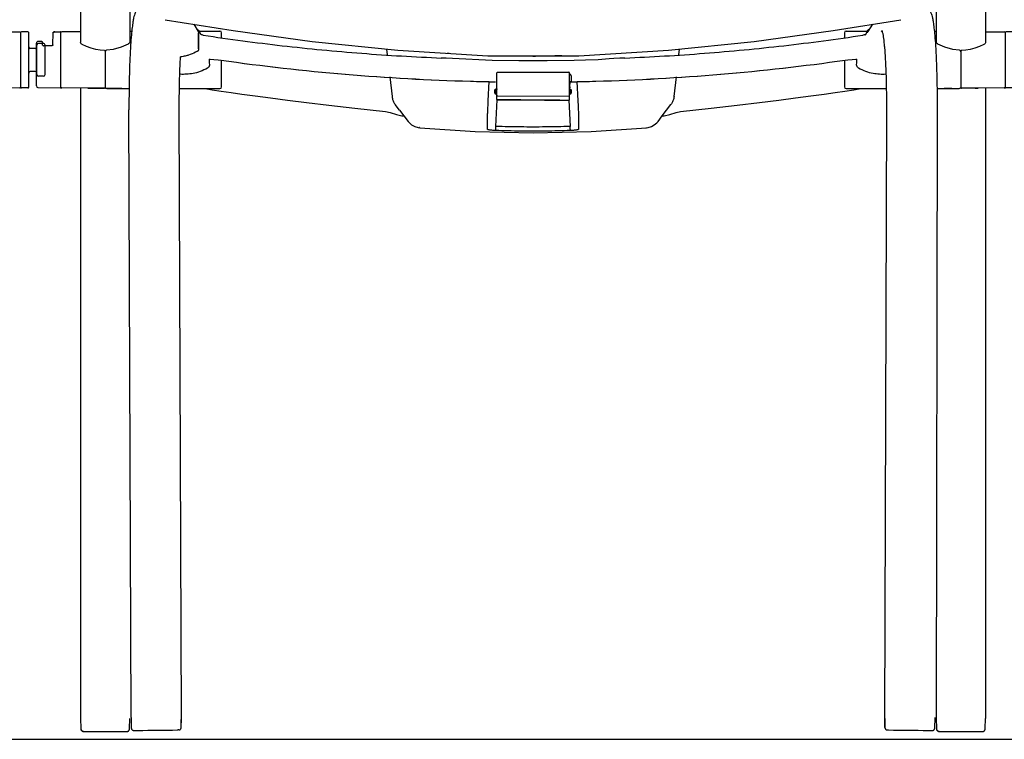
# Model space of a CAD drawing. Units: millimetres. Extents: x 29 to 4229, y 58 to 5998.
# Drawn here: x 1692 to 2292, y 3591 to 4030 of the extents above; entities that cross this region are included whole.
import ezdxf

# ---------------------------------------------------------------- set-up
doc = ezdxf.new("R2010")
doc.units = ezdxf.units.MM
doc.header["$LTSCALE"] = 500
doc.layers.add('FIGUERAS_DELTA PLUS', color=7, linetype='Continuous')

# ---------------------------------------------------------------- blocks, each defined once
blk = doc.blocks.new('FDELTAPLUS')
at = {"linetype": 'Continuous'}
for p, q in [((-91.18, 22.45), (-91.18, -24.51)), ((90.98, 22.44), (90.98, -24.51)), ((-81.28, 20.72), (-81.28, -24.45)), ((81.08, 20.72), (81.08, -24.45)), ((-68.4, -20.86), (-67.52, -22.31)), ((68.21, -20.86), (67.32, -22.31)), ((-96.77, -25.03), (-96.72, -22.59)), ((-96.56, -22.43), (-96.56, -22.43)), ((-96.56, -22.43), (-96.55, -22.43)), ((-96.55, -22.43), (-96.56, -22.43)), ((-96.55, -22.43), (-96.55, -22.43)), ((-96.43, -22.42), (-96.43, -22.42)), ((-96.4, -22.42), (-96.43, -22.42)), ((-96.4, -22.42), (-95.3, -22.4)), ((-96.4, -22.42), (-96.4, -22.42)), ((-96.4, -22.42), (-96.4, -22.42)), ((-95.14, -33.52), (-95.14, -22.56)), ((-91.18, -22.36), (-94.97, -22.39)), ((-81.28, -22.26), (-80.95, -22.26)), ((-67.57, -22.02), (-67.74, -21.95)), ((-67.43, -25.84), (-67.43, -22.62)), ((-66.88, -23), (-67.34, -22.24)), ((-67.34, -22.26), (-63.13, -22.26)), ((-62.8, -23.56), (-62.8, -22.59)), ((62.6, -22.59), (62.6, -23.56)), ((62.93, -22.26), (67.14, -22.26)), ((66.69, -23), (66.55, -23.03)), ((67.55, -21.95), (67.37, -22.02)), ((80.69, -22.26), (81.08, -22.26)), ((90.98, -22.36), (94.78, -22.39)), ((94.94, -22.56), (94.94, -33.52)), ((96.43, -22.39), (95.11, -22.39)), ((96.59, -33.52), (96.59, -22.56)), ((-100.09, -33.27), (-100.09, -24.68)), ((-99, -24.34), (-99.76, -24.35)), ((-98.83, -24.5), (-98.83, -24.55)), ((-98.82, -25.06), (-98.83, -24.51)), ((-98.67, -25.2), (-98.68, -25.2)), ((-96.92, -25.18), (-98.67, -25.2)), ((-96.91, -25.18), (-96.92, -25.18)), ((-96.77, -25.04), (-96.78, -25.09)), ((-96.77, -25.03), (-96.77, -25.04)), ((-81.52, -24.84), (-81.6, -24.89)), ((-81.35, -24.67), (-81.52, -24.84)), ((-81.28, -24.48), (-81.35, -24.67)), ((-81.28, -24.45), (-81.28, -24.48)), ((81.15, -24.67), (81.08, -24.45)), ((81.31, -24.84), (81.15, -24.67)), ((81.4, -24.89), (81.31, -24.84)), ((97.91, -25.73), (96.92, -25.73)), ((98.24, -31.01), (98.24, -25.07)), ((99.56, -24.74), (98.57, -24.74)), ((99.89, -31.01), (99.89, -25.07)), ((-86.2, -26.28), (-86.23, -26.44)), ((-86.23, -26.3), (-86.23, -33.57)), ((-85.91, -26.07), (-85.97, -26.08)), ((-29.6, -25.86), (-29.47, -27.01)), ((29.27, -27.01), (29.41, -25.86)), ((85.77, -26.08), (85.71, -26.07)), ((86.03, -26.44), (85.99, -26.27)), ((86.03, -26.3), (86.03, -33.57)), ((-62.9, -28.1), (-62.9, -28.1)), ((-62.8, -33.48), (-62.8, -28.1)), ((62.6, -28.1), (62.6, -33.48)), ((62.71, -28.1), (62.71, -28.1)), ((-28.96, -31.42), (-28.49, -35.43)), ((-7.36, -36.01), (-7.36, -30.66)), ((-7.29, -30.6), (7.1, -30.5)), ((7.1, -30.5), (-7.29, -30.6)), ((7.16, -30.56), (7.16, -36.12)), ((7.62, -32.32), (7.62, -31.46)), ((28.3, -35.43), (28.76, -31.42)), ((97.91, -30.35), (96.92, -30.35)), ((99.56, -31.34), (98.57, -31.34)), ((-99.76, -33.6), (-95.3, -33.68)), ((-89.66, -33.73), (-94.97, -33.68)), ((-86.23, -33.57), (-86.23, -33.59)), ((-9.12, -36.25), (-8.92, -32.42)), ((7.33, -33.48), (7.29, -33.68)), ((7.33, -33.35), (7.36, -32.57)), ((7.33, -33.4), (7.33, -33.35)), ((7.33, -33.43), (7.33, -33.48)), ((7.34, -33.16), (7.34, -33.16)), ((7.36, -32.57), (7.36, -32.57)), ((8.73, -32.42), (8.93, -36.25)), ((86, -33.68), (86.03, -33.57)), ((94.78, -33.68), (89.47, -33.73)), ((96.43, -33.68), (95.11, -33.68)), ((-91.18, -33.72), (-91.18, -160.57)), ((-86.01, -33.76), (-85.9, -33.77)), ((-85.9, -33.77), (-85.9, -33.77)), ((-85.9, -33.77), (-84.61, -33.79)), ((-84.61, -33.79), (-82.85, -33.81)), ((-82.87, -33.81), (-82.88, -33.81)), ((-82.87, -33.81), (-81.42, -33.81)), ((-71.28, -33.81), (-63.13, -33.81)), ((-7.77, -34.74), (-7.77, -34.09)), ((-7.61, -34.9), (-7.61, -33.92)), ((-7.41, -33.92), (-7.61, -33.92)), ((-7.41, -34.91), (-7.61, -34.9)), ((-7.42, -34.87), (-7.42, -34.01)), ((-7.39, -33.91), (-7.41, -33.92)), ((-7.29, -35.26), (7.1, -35.36)), ((7.23, -33.92), (7.41, -33.92)), ((7.23, -34.91), (7.41, -34.9)), ((7.41, -33.92), (7.41, -34.9)), ((7.58, -34.09), (7.58, -34.74)), ((62.93, -33.81), (71.08, -33.81)), ((81.22, -33.81), (82.68, -33.81)), ((82.68, -33.81), (82.68, -33.81)), ((88.89, -33.73), (89.5, -33.73)), ((90.98, -33.72), (90.98, -160.57)), ((-26.99, -38.17), (-27.84, -37.05)), ((-7.58, -41.43), (-7.31, -36.07)), ((-7.29, -36.08), (-7.29, -36.07)), ((7.1, -36.19), (7.1, -36.19)), ((7.12, -36.18), (7.38, -41.43)), ((-81.02, -160.42), (-81.44, -38.11)), ((-70.89, -160.6), (-71.31, -38.29)), ((-26.5, -39.33), (-26.5, -39.3)), ((-26.5, -39.33), (-26.1, -39.33)), ((-9.24, -42.03), (-9.26, -39.5)), ((9.07, -39.5), (9.04, -42.03)), ((25.07, -40.42), (25.93, -39.3)), ((25.9, -39.33), (26.3, -39.33)), ((26.3, -39.3), (26.3, -39.33)), ((70.7, -160.6), (71.12, -38.29)), ((70.7, -160.6), (71.12, -38.29)), ((71.12, -38.29), (71.12, -38.29)), ((81.25, -38.11), (81.08, -160.57)), ((-23.23, -41.67), (-22.92, -41.71)), ((-22.97, -41.67), (-22.92, -41.71)), ((-22.92, -41.71), (-22.92, -41.71)), ((22.72, -41.71), (22.77, -41.67)), ((-81.02, -160.42), (-80.98, -162.51)), ((80.78, -162.51), (80.83, -160.42)), ((-91.18, -160.57), (-91.13, -162.64)), ((-91.18, -160.57), (-91.18, -160.57)), ((-81.32, -162.64), (-81.28, -160.57)), ((-70.92, -162.4), (-70.89, -160.6)), ((-70.92, -162.4), (-70.92, -162.4)), ((-70.92, -162.41), (-70.92, -162.4)), ((-70.9, -160.6), (-70.89, -160.6)), ((-70.9, -160.6), (-70.9, -160.6)), ((70.7, -160.6), (70.73, -162.41)), ((70.7, -160.6), (70.7, -160.6)), ((70.7, -160.6), (70.7, -160.6)), ((70.73, -162.4), (70.73, -162.4)), ((81.08, -160.57), (81.13, -162.64)), ((90.94, -162.64), (90.98, -160.57)), ((-91.1, -162.82), (-91.06, -162.9)), ((-90.58, -163.21), (-90.56, -163.21)), ((-90.55, -163.21), (-90.56, -163.21)), ((-82.81, -163.22), (-81.9, -163.21)), ((-81.91, -163.21), (-81.9, -163.21)), ((-81.9, -163.21), (-81.87, -163.21)), ((-81.39, -162.9), (-81.36, -162.82)), ((-80.47, -163), (-79.56, -162.99)), ((-71.7, -162.91), (-71.67, -162.91)), ((-71.39, -162.89), (-71.64, -162.91)), ((80.25, -163), (80.28, -163)), ((81.16, -162.82), (81.2, -162.9)), ((81.68, -163.21), (81.7, -163.21)), ((81.71, -163.21), (81.7, -163.21)), ((90.35, -163.21), (90.36, -163.21)), ((90.36, -163.21), (90.39, -163.21)), ((90.87, -162.9), (90.9, -162.82))]:
    blk.add_line(p, q, dxfattribs=at)
for points in [[(-74.18, -19.95), (-60.5, -22.11), (-44.58, -24.35), (-27.3, -26.1), (-9.23, -27.25), (9.13, -27.25), (27.18, -26.09), (44.44, -24.34), (60.33, -22.1), (73.98, -19.95)], [(-96.4, -22.42), (-96.46, -22.42), (-96.49, -22.43), (-96.52, -22.43), (-96.55, -22.43)], [(-66.5, -23.07), (-66.55, -23.06), (-66.74, -23.03), (-66.89, -23)], [(66.55, -23.03), (66.37, -23.06), (66.31, -23.07)], [(-96.78, -25.09), (-96.8, -25.12), (-96.84, -25.15), (-96.88, -25.17), (-96.91, -25.18)], [(-90.86, -24.95), (-90.95, -24.9), (-91.05, -24.81), (-91.12, -24.71), (-91.17, -24.6), (-91.18, -24.51)], [(-86.39, -26.14), (-87.22, -26.08), (-88.12, -25.94), (-89.04, -25.69), (-89.97, -25.35), (-90.86, -24.95)], [(-81.6, -24.89), (-83.01, -25.48), (-84.65, -25.93), (-85.91, -26.07)], [(85.71, -26.07), (84.43, -25.92), (82.79, -25.47), (81.4, -24.89)], [(90.67, -24.95), (89.77, -25.35), (88.84, -25.69), (87.92, -25.94), (87.02, -26.08), (86.2, -26.14)], [(90.98, -24.51), (90.97, -24.61), (90.93, -24.71), (90.85, -24.81), (90.76, -24.9), (90.67, -24.95)], [(-85.97, -26.08), (-86.1, -26.15), (-86.2, -26.28)], [(-8.34, -28.19), (-16.32, -27.78), (-17.57, -27.71), (-18.56, -27.66)], [(18.36, -27.66), (17.4, -27.71), (16.15, -27.78), (15.2, -27.85)], [(85.99, -26.27), (85.9, -26.14), (85.77, -26.08)], [(-65.31, -27.88), (-65.08, -27.88), (-64.34, -27.93), (-63.5, -28.02), (-62.9, -28.1)], [(8.15, -28.19), (2.76, -28.25), (-2.93, -28.25), (-8.34, -28.19)], [(15.2, -27.85), (13.01, -28), (10.45, -28.12), (8.15, -28.19)], [(62.71, -28.1), (63.28, -28.02), (64.13, -27.93), (64.87, -27.88), (65.12, -27.88)], [(-86.23, -33.59), (-86.19, -33.69), (-86.1, -33.74), (-86.01, -33.76)], [(7.16, -33.89), (7.17, -33.88), (7.22, -33.83), (7.26, -33.77), (7.28, -33.71), (7.29, -33.68)], [(7.32, -33.48), (7.33, -33.46), (7.33, -33.44), (7.33, -33.43), (7.33, -33.4)], [(7.36, -32.57), (7.39, -32.47), (7.44, -32.4), (7.49, -32.37), (7.62, -32.32)], [(85.71, -33.77), (85.82, -33.76), (85.91, -33.74), (86, -33.68)], [(-89.7, -33.73), (-89.08, -33.73), (-88.14, -33.72), (-87.23, -33.71), (-86.39, -33.71)], [(-66.11, -33.81), (-64.68, -34.05), (-62.86, -34.33), (-60.9, -34.62), (-58.69, -34.94), (-56.03, -35.3), (-52.96, -35.7), (-49.56, -36.13), (-45.69, -36.61), (-41.21, -37.15), (-35.94, -37.76), (-29.8, -38.45)], [(-7.41, -34.91), (-7.38, -34.91), (-7.37, -34.92), (-7.36, -34.93), (-7.36, -34.93), (-7.36, -34.93)], [(-7.36, -33.89), (-7.36, -33.89), (-7.36, -33.9), (-7.37, -33.9), (-7.39, -33.91)], [(29.6, -38.45), (35.74, -37.76), (41.02, -37.15), (45.49, -36.61), (49.37, -36.13), (52.77, -35.7), (55.83, -35.3), (58.5, -34.94), (60.71, -34.62), (62.66, -34.33), (64.49, -34.05), (65.91, -33.81)], [(82.65, -33.81), (84.45, -33.79), (85.71, -33.77)], [(-7.29, -36.08), (-2.63, -36.11), (2.2, -36.15), (7.1, -36.19)], [(25.93, -39.3), (26.79, -38.17), (27.65, -37.05)], [(-29.8, -38.45), (-28.89, -38.62), (-27.6, -39), (-26.5, -39.33)], [(-26.99, -38.17), (-26.13, -39.3), (-25.27, -40.42)], [(26.3, -39.33), (27.41, -39), (28.69, -38.62), (29.6, -38.45)], [(-25.27, -40.42), (-25.05, -40.67), (-24.54, -41.11), (-23.92, -41.46), (-23.23, -41.67)], [(22.72, -41.71), (23.05, -41.67), (23.72, -41.46), (24.32, -41.13), (24.82, -40.71), (25.07, -40.42)], [(-22.92, -41.71), (-11.76, -42.48), (-0.09, -42.74), (11.58, -42.48), (22.72, -41.71)], [(-80.98, -162.51), (-80.98, -162.54), (-80.97, -162.57), (-80.97, -162.59), (-80.96, -162.62), (-80.96, -162.64), (-80.95, -162.67), (-80.94, -162.69), (-80.93, -162.71), (-80.92, -162.74), (-80.91, -162.76), (-80.89, -162.78), (-80.88, -162.8), (-80.86, -162.82), (-80.85, -162.84), (-80.83, -162.85), (-80.82, -162.87), (-80.8, -162.88), (-80.78, -162.9), (-80.76, -162.91), (-80.74, -162.92), (-80.73, -162.93), (-80.71, -162.94), (-80.69, -162.95), (-80.67, -162.96), (-80.65, -162.97), (-80.63, -162.97), (-80.61, -162.98), (-80.6, -162.98), (-80.58, -162.99), (-80.56, -162.99), (-80.54, -162.99), (-80.53, -162.99), (-80.51, -163), (-80.5, -163), (-80.49, -163), (-80.48, -163), (-80.47, -163)], [(-71.39, -162.89), (-71.38, -162.89), (-71.36, -162.89), (-71.35, -162.89), (-71.33, -162.88), (-71.31, -162.88), (-71.29, -162.88), (-71.27, -162.87), (-71.25, -162.86), (-71.22, -162.85), (-71.2, -162.84), (-71.18, -162.83), (-71.16, -162.82), (-71.14, -162.81), (-71.12, -162.79), (-71.1, -162.78), (-71.08, -162.76), (-71.06, -162.74), (-71.04, -162.72), (-71.02, -162.7), (-71.01, -162.67), (-70.99, -162.65), (-70.98, -162.62), (-70.96, -162.6), (-70.95, -162.57), (-70.94, -162.54), (-70.93, -162.51), (-70.93, -162.48), (-70.92, -162.44), (-70.92, -162.41)], [(70.73, -162.41), (70.73, -162.44), (70.73, -162.47), (70.74, -162.49), (70.74, -162.52), (70.75, -162.55), (70.76, -162.57), (70.77, -162.6), (70.78, -162.62), (70.79, -162.64), (70.81, -162.67), (70.82, -162.69), (70.84, -162.71), (70.85, -162.73), (70.87, -162.74), (70.88, -162.76), (70.9, -162.78), (70.92, -162.79), (70.94, -162.8), (70.96, -162.82), (70.98, -162.83), (71, -162.84), (71.02, -162.85), (71.03, -162.86), (71.05, -162.86), (71.07, -162.87), (71.09, -162.87), (71.11, -162.88), (71.13, -162.88), (71.15, -162.89), (71.16, -162.89), (71.18, -162.89), (71.19, -162.89), (71.45, -162.91)], [(80.28, -163), (80.29, -163), (80.29, -163), (80.31, -163), (80.32, -163), (80.34, -162.99), (80.35, -162.99), (80.37, -162.99), (80.38, -162.99), (80.4, -162.98), (80.42, -162.98), (80.43, -162.98), (80.45, -162.97), (80.47, -162.96), (80.49, -162.96), (80.5, -162.95), (80.52, -162.94), (80.54, -162.93), (80.56, -162.92), (80.58, -162.9), (80.6, -162.89), (80.62, -162.87), (80.63, -162.86), (80.65, -162.84), (80.67, -162.82), (80.69, -162.8), (80.7, -162.77), (80.72, -162.75), (80.73, -162.73), (80.74, -162.7), (80.75, -162.67), (80.76, -162.64), (80.77, -162.61), (80.78, -162.58), (80.78, -162.55), (80.78, -162.52), (80.78, -162.51)], [(-91.13, -162.64), (-91.13, -162.71), (-91.1, -162.82)], [(-91.06, -162.9), (-91.06, -162.91), (-91.03, -162.96), (-91.01, -162.99), (-90.98, -163.03), (-90.95, -163.06), (-90.92, -163.09), (-90.89, -163.12), (-90.86, -163.14), (-90.82, -163.16), (-90.79, -163.17), (-90.75, -163.19), (-90.72, -163.2), (-90.68, -163.2), (-90.65, -163.21), (-90.63, -163.21)], [(-90.63, -163.21), (-90.61, -163.21), (-90.58, -163.21)], [(-90.56, -163.21), (-89.65, -163.22), (-88.69, -163.23), (-87.71, -163.24), (-86.72, -163.24), (-85.73, -163.24), (-84.75, -163.24), (-83.77, -163.23), (-82.81, -163.22)], [(-81.87, -163.21), (-81.85, -163.21), (-81.83, -163.21)], [(-81.83, -163.21), (-81.8, -163.21), (-81.77, -163.2), (-81.73, -163.19), (-81.7, -163.18), (-81.67, -163.17), (-81.63, -163.16), (-81.6, -163.14), (-81.56, -163.12), (-81.53, -163.09), (-81.5, -163.06), (-81.47, -163.03), (-81.45, -163), (-81.42, -162.96), (-81.4, -162.92), (-81.39, -162.9)], [(-81.36, -162.82), (-81.33, -162.71), (-81.32, -162.64)], [(-79.56, -162.99), (-78.63, -162.98), (-77.66, -162.97), (-76.67, -162.96), (-75.66, -162.95), (-74.64, -162.94), (-73.64, -162.93), (-72.66, -162.92), (-71.7, -162.91)], [(-71.67, -162.91), (-71.66, -162.91), (-71.65, -162.91), (-71.64, -162.91)], [(71.45, -162.91), (71.46, -162.91), (71.47, -162.91), (71.47, -162.91), (71.48, -162.91), (72.46, -162.92)], [(72.46, -162.92), (73.45, -162.93), (74.45, -162.94), (75.46, -162.95), (76.47, -162.96), (77.47, -162.97), (78.44, -162.98), (79.37, -162.99), (80.25, -163)], [(81.13, -162.64), (81.13, -162.71), (81.16, -162.82)], [(81.2, -162.9), (81.2, -162.91), (81.23, -162.96), (81.25, -162.99), (81.28, -163.03), (81.31, -163.06), (81.34, -163.09), (81.37, -163.12), (81.4, -163.14), (81.44, -163.16), (81.47, -163.17), (81.51, -163.19), (81.54, -163.2), (81.58, -163.2), (81.61, -163.21), (81.63, -163.21)], [(81.63, -163.21), (81.65, -163.21), (81.68, -163.21)], [(90.39, -163.21), (90.41, -163.21), (90.43, -163.21)], [(90.43, -163.21), (90.46, -163.21), (90.49, -163.2), (90.53, -163.19), (90.56, -163.18), (90.59, -163.17), (90.63, -163.16), (90.66, -163.14), (90.7, -163.12), (90.73, -163.09), (90.76, -163.06), (90.79, -163.03), (90.81, -163), (90.84, -162.96), (90.86, -162.92), (90.87, -162.9)], [(90.9, -162.82), (90.93, -162.71), (90.94, -162.64)]]:
    blk.add_lwpolyline(points, dxfattribs=at)
for centre, radius, start, end in [((-95.3, -22.56), 0.165, 360, 91), ((-94.97, -22.56), 0.165, 90.5, 180.0001), ((-63.13, -22.59), 0.33, 360, 90), ((62.93, -22.59), 0.33, 90, 180), ((94.78, -22.56), 0.165, 359.9999, 89.5), ((95.11, -22.56), 0.165, 90, 180), ((96.43, -22.56), 0.165, 360, 90), ((-98.99, -24.5), 0.165, 1, 90.6308), ((96.92, -25.4), 0.33, 180, 270), ((97.91, -25.4), 0.33, 270, 360), ((98.57, -25.07), 0.33, 90, 180), ((99.56, -25.07), 0.33, 360, 90), ((-7.29, -30.66), 0.066, 90.4, 180), ((7.1, -30.56), 0.066, 0, 90.4), ((96.92, -30.68), 0.33, 90, 180), ((97.91, -30.68), 0.33, 0, 90), ((98.57, -31.01), 0.33, 180, 270), ((99.56, -31.01), 0.33, 270, 0), ((-99.76, -33.27), 0.33, 180, 269), ((-95.3, -33.51), 0.165, 269, 0.0018), ((-94.97, -33.52), 0.165, 179.9999, 269.5), ((-63.13, -33.48), 0.33, 270, 0), ((62.93, -33.48), 0.33, 180, 270), ((94.78, -33.52), 0.165, 270.5, 0.0001), ((95.11, -33.52), 0.165, 180, 270), ((96.43, -33.52), 0.165, 270, 0), ((-7.6, -34.09), 0.165, 91, 180.0002), ((-7.6, -34.74), 0.165, 179.9998, 269), ((-7.29, -35.19), 0.066, 180.0009, 269.6), ((7.1, -35.29), 0.066, 269.6, 359.9991), ((7.23, -34.97), 0.066, 91, 179.9996), ((7.23, -33.85), 0.066, 205.4881, 269), ((7.41, -34.09), 0.165, 359.9999, 89), ((7.41, -34.74), 0.165, 271, 0.0001), ((-7.29, -36.01), 0.066, 180, 269.5505), ((7.1, -36.12), 0.066, 269.5719, 0)]:
    blk.add_arc(centre, radius, start, end, dxfattribs=at)
for points, start_tangent, end_tangent in [([(-79.74, -18), (-79.75, -18.01), (-80.04, -18.27), (-80.22, -18.59), (-80.36, -19.01), (-80.51, -19.59), (-80.65, -20.4), (-80.8, -21.51), (-80.96, -23.01), (-81.11, -25.03), (-81.26, -27.69), (-81.37, -30.93), (-81.43, -34.44), (-81.44, -38.11)], (-0.879948, -0.47507), (0.003435, -0.999994)), ([(79.55, -18), (79.84, -18.27), (80.02, -18.6), (80.17, -19.03), (80.32, -19.62), (80.47, -20.45), (80.62, -21.58), (80.77, -23.13), (80.93, -25.18), (81.07, -27.89), (81.18, -31.08), (81.24, -34.52), (81.25, -38.11)], (0.878124, -0.478434), (-0.003435, -0.999994)), ([(-96.56, -22.43), (-96.61, -22.43), (-96.66, -22.46), (-96.69, -22.49), (-96.72, -22.54), (-96.72, -22.58)], (-0.999852, -0.017183), (-0.051288, -0.998684)), ([(-96.72, -22.59), (-96.72, -22.54), (-96.69, -22.49), (-96.66, -22.46), (-96.61, -22.44), (-96.56, -22.43)], (0.017471, 0.999847), (0.999852, 0.01718)), ([(-96.72, -22.58), (-96.72, -22.59)], (-0.051288, -0.998684), (-0.017469, -0.999847)), ([(-96.43, -22.42), (-96.45, -22.42), (-96.46, -22.42), (-96.48, -22.42), (-96.5, -22.42), (-96.52, -22.43), (-96.55, -22.43)], (-0.999022, -0.044206), (-0.999847, -0.017511)), ([(-96.55, -22.43), (-96.52, -22.43), (-96.5, -22.43), (-96.48, -22.42), (-96.46, -22.42), (-96.45, -22.42), (-96.43, -22.42)], (0.999848, 0.017441), (0.998922, 0.04643)), ([(-96.43, -22.42), (-96.42, -22.42), (-96.41, -22.42), (-96.41, -22.42), (-96.4, -22.42)], (0.998922, 0.04643), (0.998781, 0.049359)), ([(-67.57, -22.02), (-67.4, -22.15)], (0.883567, -0.468304), (0.661785, -0.749694)), ([(-67.52, -22.31), (-67.47, -22.41)], (0.521432, -0.853293), (0.355575, -0.934648)), ([(-67.47, -22.41), (-67.43, -22.62)], (0.355575, -0.934648), (0, -1)), ([(-67.43, -22.62), (-67.43, -23.66), (-67.43, -24.8), (-67.43, -25.84)], (-0.001114, -0.999999), (0.00112, -0.999999)), ([(-67.4, -22.15), (-67.36, -22.2)], (0.661785, -0.749694), (0.580594, -0.814194)), ([(-67.36, -22.2), (-67.34, -22.24)], (0.580594, -0.814194), (0.515035, -0.857169)), ([(-66.91, -23), (-66.89, -23), (-66.89, -23)], (0.9984, 0.05654), (0.892399, -0.451247)), ([(-66.5, -23.07), (-50.58, -25.18), (-34.59, -26.71), (-18.56, -27.66)], (0.988845, -0.14895), (0.999143, -0.041395)), ([(18.36, -27.66), (34.4, -26.71), (50.39, -25.18), (66.31, -23.07)], (0.999143, 0.041395), (0.988845, 0.14895)), ([(66.69, -23), (66.75, -23)], (0.980593, 0.196054), (0.992562, -0.121738)), ([(66.75, -23), (66.86, -22.93)], (0.940685, 0.33928), (0.737137, 0.675743)), ([(66.86, -22.93), (66.94, -22.83)], (0.737137, 0.675743), (0.411941, 0.91121)), ([(66.94, -22.83), (66.97, -22.7)], (0.411941, 0.91121), (0.015978, 0.999872)), ([(67.06, -22.54), (67.01, -22.62), (66.97, -22.7)], (-0.50279, -0.864409), (-0.503834, -0.8638)), ([(67.06, -22.54), (67.1, -22.33)], (-0.001069, 0.999999), (0.35165, 0.936131)), ([(67.1, -22.33), (67.14, -22.24)], (0.35165, 0.936131), (0.515032, 0.857171)), ([(67.14, -22.24), (67.17, -22.2)], (0.515032, 0.857171), (0.58059, 0.814196)), ([(67.17, -22.2), (67.21, -22.15)], (0.58059, 0.814196), (0.66178, 0.749698)), ([(67.21, -22.15), (67.37, -22.02)], (0.66178, 0.749698), (0.883564, 0.468311)), ([(67.24, -22.62), (67.28, -22.41), (67.32, -22.31)], (0, 1), (0.521432, 0.853293)), ([(70.18, -22.2), (70.01, -22.33)], (-0.96283, -0.27011), (-0.521418, -0.853302)), ([(70.68, -25.16), (70.56, -24.04), (70.36, -22.8), (70.18, -22.2)], (-0.096224, 0.99536), (-0.293212, 0.956047)), ([(-99.76, -24.35), (-99.85, -24.36), (-99.92, -24.39), (-99.99, -24.44), (-100.04, -24.51), (-100.08, -24.59), (-100.09, -24.68)], (-0.999939, -0.011009), (0, -1)), ([(-98.82, -25.06), (-98.82, -25.08)], (0.115959, -0.993254), (0.227679, -0.973736)), ([(-98.82, -25.08), (-98.81, -25.1)], (0.227679, -0.973736), (0.32957, -0.944131)), ([(-98.81, -25.1), (-98.81, -25.1)], (0.32957, -0.944131), (0.358095, -0.933685)), ([(-98.81, -25.1), (-98.8, -25.12)], (0.358095, -0.933685), (0.437173, -0.899378)), ([(-98.8, -25.12), (-98.79, -25.14)], (0.437173, -0.899378), (0.607364, -0.794424)), ([(-98.79, -25.14), (-98.75, -25.18), (-98.68, -25.2)], (0.607364, -0.794424), (0.956187, -0.292758)), ([(-96.92, -25.18), (-96.92, -25.18)], (0.987602, 0.156977), (0.995216, 0.0977)), ([(-96.77, -25.03), (-96.77, -25.04)], (-0.022529, -0.999746), (-0.11565, -0.99329)), ([(70.69, -25.3), (70.68, -25.16)], (-0.093246, 0.995643), (-0.096224, 0.99536)), ([(70.84, -27.11), (70.73, -25.69), (70.69, -25.3)], (-0.071379, 0.997449), (-0.093246, 0.995643)), ([(-86.39, -26.14), (-86.35, -26.14), (-86.3, -26.16), (-86.26, -26.2), (-86.24, -26.25), (-86.23, -26.3)], (0.999948, -0.010224), (0.000008, -1)), ([(-71.13, -28.89), (-71.07, -27.7), (-71.04, -27.44)], (0.048558, 0.99882), (0.066, 0.99782)), ([(-70.5, -27.35), (-71.04, -27.44)], (-0.980004, -0.198979), (-0.989493, -0.14458)), ([(-69.75, -27.17), (-70.5, -27.35)], (-0.961873, -0.273498), (-0.980004, -0.198979)), ([(-68.02, -26.5), (-69.46, -27.08), (-69.75, -27.17)], (-0.895515, -0.445031), (-0.961873, -0.273498)), ([(-67.75, -26.36), (-68.02, -26.5)], (-0.881219, -0.472709), (-0.895515, -0.445031)), ([(-67.72, -26.34), (-67.75, -26.36)], (-0.879518, -0.475866), (-0.881219, -0.472709)), ([(-67.66, -26.31), (-67.72, -26.34)], (-0.876232, -0.481889), (-0.879518, -0.475866)), ([(-67.54, -26.21), (-67.66, -26.31)], (-0.656091, -0.754681), (-0.87609, -0.482148)), ([(-67.46, -26.08), (-67.54, -26.21)], (-0.35007, -0.936723), (-0.656091, -0.754681)), ([(-67.43, -25.93), (-67.46, -26.08)], (0.001436, -0.999999), (-0.35007, -0.936723)), ([(-67.43, -25.84), (-67.43, -25.93)], (0.00112, -0.999999), (0.001188, -0.999999)), ([(-17, -26.76), (-17.16, -26.75), (-17.39, -26.73)], (-0.998056, 0.062324), (-0.997986, 0.063438)), ([(5.73, -27.25), (5.67, -27.25), (1.94, -27.31), (-2.2, -27.31), (-5.53, -27.26)], (-0.999698, -0.024577), (-0.999732, 0.023165)), ([(70.94, -28.89), (70.87, -27.7), (70.84, -27.11)], (-0.048557, 0.99882), (-0.066004, 0.997819)), ([(86.2, -26.14), (86.15, -26.14), (86.11, -26.16), (86.07, -26.2), (86.04, -26.25), (86.03, -26.3)], (-0.999948, -0.010223), (-0.000005, -1)), ([(-71.24, -31.72), (-71.18, -30.03), (-71.16, -29.4)], (0.028758, 0.999586), (0.044428, 0.999013)), ([(-65.61, -29.68), (-67.12, -30.39), (-68.55, -30.78), (-69.87, -30.93), (-71.1, -30.93), (-71.21, -30.92)], (-0.862632, -0.505832), (-0.997303, 0.073394)), ([(-71.16, -29.4), (-71.13, -28.89)], (0.044428, 0.999013), (0.048558, 0.99882)), ([(-65.25, -28.96), (-65.25, -29.1), (-65.27, -29.23), (-65.31, -29.34), (-65.36, -29.43), (-65.42, -29.51), (-65.48, -29.58), (-65.55, -29.63), (-65.61, -29.68)], (0.089603, -0.995978), (-0.862567, -0.505944)), ([(-65.31, -27.88), (-65.29, -28.41), (-65.25, -28.96)], (0.031573, -0.999501), (0.089618, -0.995976)), ([(-62.9, -28.1), (-37.86, -30.92), (-12.7, -32.33), (-7.67, -32.45)], (0.990176, -0.139827), (0.999858, -0.016848)), ([(-62.9, -28.1), (-37.9, -30.92), (-12.72, -32.33), (-7.67, -32.44)], (0.990176, -0.139827), (0.999858, -0.016848)), ([(7.5, -32.45), (12.5, -32.33), (37.67, -30.92), (62.71, -28.1)], (0.999857, 0.016908), (0.990176, 0.139827)), ([(7.5, -32.44), (12.52, -32.33), (37.7, -30.92), (62.71, -28.1)], (0.999857, 0.016908), (0.990176, 0.139827)), ([(65.05, -28.96), (65.09, -28.41), (65.12, -27.88)], (0.089618, 0.995976), (0.031577, 0.999501)), ([(65.42, -29.68), (65.26, -29.55), (65.15, -29.4), (65.08, -29.25), (65.05, -29.1), (65.05, -28.96)], (-0.862684, 0.505743), (0.089677, 0.995971)), ([(71.01, -30.92), (70.91, -30.93), (69.67, -30.93), (68.36, -30.78), (66.92, -30.39), (65.42, -29.68)], (-0.997303, -0.073394), (-0.862631, 0.505833)), ([(70.96, -29.4), (70.94, -28.89)], (-0.044429, 0.999013), (-0.048557, 0.99882)), ([(71.05, -31.72), (70.99, -30.02), (70.96, -29.4)], (-0.028756, 0.999586), (-0.044429, 0.999013)), ([(-7.36, -30.67), (-7.35, -30.63)], (0, 1), (0.478043, 0.878337)), ([(-7.35, -30.63), (-7.33, -30.61)], (0.546513, 0.83745), (0.84517, 0.534497)), ([(-7.35, -30.63), (-7.35, -30.63), (-7.35, -30.63)], (0.478043, 0.878337), (0.546513, 0.83745)), ([(-7.33, -30.61), (-7.32, -30.61), (-7.32, -30.61)], (0.84517, 0.534497), (0.888092, 0.459666)), ([(-7.32, -30.61), (-7.29, -30.6)], (0.888092, 0.459666), (0.999976, 0.006967)), ([(7.13, -30.51), (7.1, -30.5)], (-0.887274, 0.461242), (-0.999976, -0.006967)), ([(7.15, -30.53), (7.13, -30.51)], (-0.540231, 0.841517), (-0.854566, 0.519343)), ([(7.13, -30.51), (7.13, -30.51), (7.13, -30.51)], (-0.854566, 0.519343), (-0.887274, 0.461242)), ([(7.16, -30.56), (7.15, -30.53)], (0, 1), (-0.485808, 0.874065)), ([(7.15, -30.53), (7.15, -30.53), (7.15, -30.53)], (-0.485808, 0.874065), (-0.540231, 0.841517)), ([(7.48, -31.08), (7.44, -31.02), (7.38, -30.96), (7.32, -30.91), (7.24, -30.86), (7.15, -30.83)], (-0.546044, 0.837757), (-0.971584, 0.236696)), ([(7.63, -31.32), (7.61, -31.24), (7.58, -31.18), (7.52, -31.11), (7.48, -31.08)], (0.06966, 0.997571), (-0.760028, 0.64989)), ([(7.62, -31.46), (7.62, -31.39), (7.63, -31.32)], (-0.003755, 0.999993), (0.068657, 0.99764)), ([(-86.39, -33.71), (-86.37, -33.71), (-86.32, -33.69), (-86.28, -33.66), (-86.25, -33.63), (-86.23, -33.59), (-86.23, -33.57)], (0.999962, -0.008742), (0.185724, 0.982602)), ([(-86.31, -33.68), (-86.34, -33.7)], (-0.86645, -0.499264), (-0.945064, -0.326884)), ([(-86.3, -33.68), (-86.31, -33.68), (-86.31, -33.68)], (-0.840064, -0.542487), (-0.86645, -0.499264)), ([(-86.26, -33.65), (-86.28, -33.66), (-86.3, -33.68)], (-0.625282, -0.780399), (-0.840064, -0.542487)), ([(-86.25, -33.63), (-86.25, -33.63), (-86.26, -33.65)], (-0.536346, -0.843998), (-0.625282, -0.780399)), ([(-86.24, -33.61), (-86.25, -33.63)], (-0.436217, -0.899842), (-0.536346, -0.843998)), ([(-86.23, -33.58), (-86.24, -33.59)], (-0.22797, -0.973668), (-0.312051, -0.950065)), ([(-86.24, -33.59), (-86.24, -33.6), (-86.24, -33.61)], (-0.312051, -0.950065), (-0.436216, -0.899842)), ([(-86.23, -33.54), (-86.23, -33.57), (-86.23, -33.58)], (0, -1), (-0.22797, -0.973668)), ([(-86.23, -33.57), (-86.22, -33.61)], (0, -1), (0.237464, -0.971396)), ([(-86.22, -33.61), (-86.21, -33.66), (-86.2, -33.67)], (0.237464, -0.971396), (0.579999, -0.814617)), ([(-86.2, -33.67), (-86.15, -33.71)], (0.579999, -0.814617), (0.861191, -0.508282)), ([(-71.32, -38.29), (-71.31, -35.39), (-71.26, -32.61), (-71.25, -32.12)], (-0.003435, 0.999994), (0.026361, 0.999652)), ([(-71.25, -32.12), (-71.24, -31.72)], (0.026361, 0.999652), (0.028758, 0.999586)), ([(7.33, -33.33), (7.34, -33.28), (7.34, -33.22)], (0.042833, 0.999082), (0.034268, 0.999413)), ([(7.33, -33.43), (7.33, -33.37), (7.33, -33.33)], (0.177161, 0.984182), (0.042833, 0.999082)), ([(7.34, -33.22), (7.34, -33.16)], (0.034268, 0.999413), (0.035353, 0.999375)), ([(71.06, -32.12), (71.05, -31.72)], (-0.026363, 0.999652), (-0.028756, 0.999586)), ([(71.12, -38.29), (71.11, -35.39), (71.07, -32.61), (71.06, -32.12)], (0.003435, 0.999994), (-0.026363, 0.999652)), ([(86.03, -33.54), (86.04, -33.57), (86.04, -33.58)], (0, -1), (0.228002, -0.973661)), ([(86.04, -33.58), (86.04, -33.59)], (0.228002, -0.973661), (0.312078, -0.950056)), ([(86.04, -33.59), (86.04, -33.6), (86.05, -33.61)], (0.312078, -0.950056), (0.436231, -0.899835)), ([(86.05, -33.61), (86.06, -33.63)], (0.436231, -0.899835), (0.536361, -0.843989)), ([(86.06, -33.63), (86.06, -33.63), (86.07, -33.65)], (0.536361, -0.843989), (0.625279, -0.780402)), ([(86.07, -33.65), (86.08, -33.66), (86.11, -33.68)], (0.625279, -0.780402), (0.840036, -0.542531)), ([(86.11, -33.68), (86.11, -33.68), (86.11, -33.68)], (0.840036, -0.542531), (0.866452, -0.49926)), ([(86.11, -33.68), (86.14, -33.7)], (0.866452, -0.49926), (0.945069, -0.326871)), ([(-89.13, -33.73), (-89.16, -33.73), (-89.66, -33.73)], (-0.999983, -0.005905), (-0.999971, 0.007662)), ([(-86.39, -33.71), (-87, -33.71), (-87.65, -33.71), (-88.37, -33.72), (-89.13, -33.73)], (-0.999977, 0.00676), (-0.999983, -0.005905)), ([(-86.35, -33.7), (-86.39, -33.71)], (-0.972054, -0.234757), (-0.999963, 0.00865)), ([(-86.34, -33.7), (-86.35, -33.7)], (-0.945064, -0.326884), (-0.963676, -0.267074)), ([(-86.35, -33.7), (-86.35, -33.7)], (-0.963676, -0.267074), (-0.972054, -0.234757)), ([(-86.15, -33.71), (-86.14, -33.72), (-86.06, -33.74)], (0.861191, -0.508282), (1, 0)), ([(-85.9, -33.77), (-85.96, -33.77), (-86.02, -33.76), (-86.06, -33.74)], (-0.999987, 0.005083), (-0.001478, 0.999999)), ([(-84.36, -33.79), (-84.51, -33.79), (-85.9, -33.77)], (-0.999794, 0.020304), (-0.999986, 0.005261)), ([(-83.04, -33.81), (-84.36, -33.79)], (-0.999985, 0.00549), (-0.999794, 0.020304)), ([(-82.88, -33.81), (-83.04, -33.81)], (-0.999999, 0.001207), (-0.999985, 0.00549)), ([(-28.49, -35.43), (-28.42, -35.83), (-28.2, -36.45), (-27.86, -37.02), (-27.84, -37.05)], (0.115062, -0.993358), (0.605757, -0.79565)), ([(-7.42, -34.01), (-7.42, -33.98), (-7.42, -33.96), (-7.41, -33.94), (-7.41, -33.93), (-7.4, -33.92), (-7.41, -33.92)], (-0.00017, 1), (-0.981641, 0.190738)), ([(-7.37, -33.98), (-7.39, -34), (-7.42, -34.01)], (-0.564291, -0.825576), (-0.999897, -0.014321)), ([(-7.41, -34.9), (-7.41, -34.9), (-7.42, -34.89), (-7.42, -34.88), (-7.42, -34.87)], (-0.981761, -0.190122), (-0.000062, 1)), ([(-7.4, -34.88), (-7.42, -34.87)], (-0.932149, 0.362074), (-0.999868, 0.016219)), ([(-7.36, -34.93), (-7.37, -34.9), (-7.39, -34.88), (-7.4, -34.88)], (-0.000036, 1), (-0.932149, 0.362074)), ([(-7.36, -33.95), (-7.37, -33.98)], (0, -1), (-0.564291, -0.825576)), ([(-7.36, -35.2), (-7.35, -35.2)], (0, 1), (1, 0.000532)), ([(28.3, -35.43), (28.23, -35.83), (28.01, -36.45), (27.67, -37.02), (27.65, -37.05)], (-0.115062, -0.993358), (-0.605757, -0.795649)), ([(82.84, -33.81), (82.68, -33.81)], (-0.999985, -0.005478), (-0.999999, -0.001202)), ([(84.23, -33.79), (82.84, -33.81)], (-0.999796, -0.020177), (-0.999985, -0.005478)), ([(86.14, -33.7), (86.15, -33.7)], (0.945069, -0.326871), (0.963675, -0.267076)), ([(86.15, -33.7), (86.16, -33.7)], (0.963675, -0.267076), (0.972054, -0.234758)), ([(86.16, -33.7), (86.2, -33.71)], (0.972054, -0.234758), (0.999963, 0.00865)), ([(88.94, -33.73), (88.18, -33.72), (87.46, -33.71), (86.8, -33.71), (86.2, -33.71)], (-0.999983, 0.005911), (-0.999977, -0.00676)), ([(89.47, -33.73), (88.97, -33.73), (88.94, -33.73)], (-0.999971, -0.007656), (-0.999983, 0.005911)), ([(-9.26, -39.5), (-9.26, -39.36), (-9.25, -39.09), (-9.23, -38.69), (-9.21, -38.18), (-9.18, -37.58), (-9.15, -36.93), (-9.12, -36.25)], (0.010566, 0.999944), (0.046444, 0.998921)), ([(-7.36, -36.01), (-7.35, -36.04)], (0, -1), (0.472372, -0.881399)), ([(-7.35, -36.04), (-7.35, -36.04), (-7.35, -36.05)], (0.472372, -0.881399), (0.566428, -0.824111)), ([(-7.35, -36.05), (-7.33, -36.06)], (0.566428, -0.824111), (0.840668, -0.541551)), ([(-7.33, -36.06), (-7.32, -36.07), (-7.32, -36.07)], (0.840668, -0.541551), (0.894609, -0.44685)), ([(-7.32, -36.07), (-7.29, -36.07)], (0.894609, -0.44685), (0.999976, -0.006932)), ([(7.1, -36.19), (2.25, -36.15), (-2.55, -36.11), (-7.29, -36.07)], (-0.999972, 0.007494), (-0.999969, 0.007888)), ([(7.12, -36.18), (7.1, -36.19)], (-0.908738, -0.417367), (-0.999976, 0.006964)), ([(7.13, -36.17), (7.13, -36.18), (7.12, -36.18)], (-0.833499, -0.552521), (-0.908738, -0.417367)), ([(7.15, -36.16), (7.13, -36.17)], (-0.586723, -0.809787), (-0.833499, -0.552521)), ([(7.16, -36.15), (7.15, -36.15), (7.15, -36.16)], (-0.467851, -0.883808), (-0.586723, -0.809787)), ([(7.16, -36.12), (7.16, -36.15)], (0, -1), (-0.467851, -0.883808)), ([(8.93, -36.25), (8.96, -36.93), (8.99, -37.58), (9.02, -38.18), (9.04, -38.69), (9.05, -39.09), (9.07, -39.36), (9.07, -39.5)], (0.046444, -0.998921), (0.010566, -0.999944)), ([(-7.62, -42.26), (-7.61, -42.18), (-7.6, -42), (-7.59, -41.74), (-7.58, -41.43)], (0.163864, 0.986483), (0.037627, 0.999292)), ([(7.38, -41.43), (2.4, -41.54), (-2.59, -41.54), (-7.58, -41.43)], (-0.999468, -0.032603), (-0.999468, 0.032603)), ([(7.42, -42.26), (7.42, -42.18), (7.41, -42), (7.4, -41.74), (7.38, -41.43)], (-0.163877, 0.986481), (-0.037626, 0.999292)), ([(-22.92, -41.68), (-22.97, -41.67)], (-0.995922, 0.090223), (-0.995903, 0.090424)), ([(-7.62, -42.26), (-7.91, -42.25), (-8.22, -42.23), (-8.52, -42.2), (-8.79, -42.16), (-9.03, -42.12), (-9.18, -42.07), (-9.24, -42.03)], (-0.999473, 0.032449), (-0.010522, 0.999945)), ([(7.42, -42.26), (2.41, -42.37), (-2.6, -42.37), (-7.62, -42.26)], (-0.999469, -0.032594), (-0.999469, 0.032594)), ([(9.04, -42.03), (8.99, -42.07), (8.83, -42.12), (8.6, -42.16), (8.32, -42.2), (8.02, -42.23), (7.72, -42.25), (7.42, -42.26)], (-0.010537, -0.999944), (-0.999474, -0.032441)), ([(22.77, -41.67), (22.72, -41.68)], (-0.995903, -0.090424), (-0.995922, -0.090223)), ([(-70.92, -162.4), (-70.91, -161.8), (-70.91, -161.2), (-70.9, -160.6)], (0.014868, 0.999889), (0.014866, 0.999889)), ([(-70.92, -162.4), (-70.92, -162.4)], (0.01382, 0.999904), (0.006893, 0.999976)), ([(-70.9, -160.6), (-70.9, -160.6)], (0.014866, 0.999889), (0.014866, 0.999889)), ([(70.73, -162.4), (70.72, -161.8), (70.71, -161.2), (70.7, -160.6)], (-0.014868, 0.999889), (-0.014866, 0.999889)), ([(70.7, -160.6), (70.7, -160.6)], (-0.014866, 0.999889), (-0.014866, 0.999889)), ([(70.73, -162.4), (70.73, -162.4)], (-0.013822, 0.999904), (-0.006893, 0.999976)), ([(-91.07, -162.88), (-91.1, -162.82)], (-0.508594, 0.861007), (-0.38549, 0.922712)), ([(-91.05, -162.9), (-91.07, -162.88)], (-0.550162, 0.835058), (-0.508594, 0.861007)), ([(-91.03, -162.96), (-91.06, -162.9)], (-0.501483, 0.865167), (-0.384022, 0.923324)), ([(-91.03, -162.97), (-91.03, -162.97), (-91.03, -162.96)], (-0.514773, 0.857327), (-0.501483, 0.865167)), ([(-90.95, -163.07), (-91.03, -162.97)], (-0.710697, 0.703498), (-0.514773, 0.857327)), ([(-90.85, -163.14), (-90.95, -163.07)], (-0.867252, 0.497869), (-0.715114, 0.699007)), ([(-90.95, -163.07), (-90.95, -163.07)], (-0.715114, 0.699007), (-0.710697, 0.703498)), ([(-90.73, -163.19), (-90.85, -163.14)], (-0.967068, 0.254518), (-0.870301, 0.49252)), ([(-90.85, -163.14), (-90.85, -163.14)], (-0.870301, 0.49252), (-0.867252, 0.497869)), ([(-90.6, -163.21), (-90.73, -163.19)], (-1, -0.000222), (-0.967068, 0.254518)), ([(-90.6, -163.21), (-90.59, -163.21)], (0.389749, -0.920921), (0.992481, 0.122403)), ([(-90.59, -163.21), (-90.58, -163.21), (-90.57, -163.21), (-90.56, -163.21)], (0.992481, 0.122403), (0.999743, -0.022688)), ([(-90.56, -163.21), (-90.55, -163.21)], (0.999743, -0.022688), (0.999898, -0.014309)), ([(-81.91, -163.21), (-81.89, -163.21)], (0.999898, 0.014309), (0.999981, 0.006241)), ([(-81.89, -163.21), (-81.87, -163.21), (-81.86, -163.21)], (0.999981, 0.006241), (0.992484, -0.122378)), ([(-81.86, -163.21), (-81.85, -163.21)], (0.992484, -0.122378), (0.390196, 0.920732)), ([(-81.85, -163.21), (-81.72, -163.19)], (1, -0.000222), (0.966925, 0.255059)), ([(-81.72, -163.19), (-81.61, -163.14)], (0.966925, 0.255059), (0.870546, 0.492087)), ([(-81.61, -163.14), (-81.61, -163.14), (-81.6, -163.14)], (0.870546, 0.492087), (0.866937, 0.498418)), ([(-81.6, -163.14), (-81.5, -163.07)], (0.866937, 0.498418), (0.714451, 0.699686)), ([(-81.5, -163.07), (-81.43, -162.97)], (0.711135, 0.703056), (0.51146, 0.859307)), ([(-81.5, -163.07), (-81.5, -163.07)], (0.714451, 0.699686), (0.711135, 0.703056)), ([(-81.43, -162.97), (-81.43, -162.97), (-81.42, -162.96)], (0.51146, 0.859307), (0.506008, 0.862529)), ([(-81.42, -162.96), (-81.39, -162.9)], (0.506008, 0.862529), (0.384022, 0.923324)), ([(-81.4, -162.9), (-81.39, -162.88)], (0.550162, 0.835058), (0.508593, 0.861007)), ([(-81.39, -162.88), (-81.36, -162.82)], (0.508593, 0.861007), (0.385405, 0.922748)), ([(81.19, -162.88), (81.16, -162.82)], (-0.508594, 0.861007), (-0.38549, 0.922712)), ([(81.21, -162.9), (81.19, -162.88)], (-0.550162, 0.835058), (-0.508594, 0.861007)), ([(81.23, -162.96), (81.2, -162.9)], (-0.501483, 0.865167), (-0.384022, 0.923324)), ([(81.23, -162.97), (81.23, -162.97), (81.23, -162.96)], (-0.514773, 0.857327), (-0.501483, 0.865167)), ([(81.31, -163.07), (81.23, -162.97)], (-0.710697, 0.703498), (-0.514773, 0.857327)), ([(81.41, -163.14), (81.31, -163.07)], (-0.867252, 0.497869), (-0.715114, 0.699007)), ([(81.31, -163.07), (81.31, -163.07)], (-0.715114, 0.699007), (-0.710697, 0.703498)), ([(81.53, -163.19), (81.41, -163.14)], (-0.967068, 0.254518), (-0.870301, 0.49252)), ([(81.41, -163.14), (81.41, -163.14)], (-0.870301, 0.49252), (-0.867252, 0.497869)), ([(81.66, -163.21), (81.53, -163.19)], (-1, -0.000222), (-0.967068, 0.254518)), ([(81.66, -163.21), (81.67, -163.21)], (0.389749, -0.920921), (0.992481, 0.122403)), ([(81.67, -163.21), (81.68, -163.21), (81.69, -163.21), (81.7, -163.21)], (0.992481, 0.122403), (0.999743, -0.022688)), ([(81.7, -163.21), (81.71, -163.21)], (0.999743, -0.022688), (0.999898, -0.014309)), ([(81.71, -163.21), (82.63, -163.22), (83.58, -163.23), (84.56, -163.24), (85.54, -163.24), (86.53, -163.24), (87.51, -163.24), (88.49, -163.23), (89.44, -163.22), (90.35, -163.21)], (0.999898, -0.0143), (0.999898, 0.0143)), ([(90.35, -163.21), (90.37, -163.21)], (0.999898, 0.014309), (0.999981, 0.006241)), ([(90.37, -163.21), (90.39, -163.21), (90.4, -163.21)], (0.999981, 0.006241), (0.992484, -0.122378)), ([(90.65, -163.14), (90.65, -163.14), (90.66, -163.14)], (0.870546, 0.492087), (0.866937, 0.498418)), ([(90.76, -163.07), (90.76, -163.07)], (0.714451, 0.699686), (0.711135, 0.703056)), ([(90.83, -162.97), (90.83, -162.97), (90.84, -162.96)], (0.51146, 0.859307), (0.506008, 0.862529)), ([(90.84, -162.96), (90.87, -162.9)], (0.506008, 0.862529), (0.384022, 0.923324))]:
    blk.add_spline(points, degree=3, dxfattribs=dict(at, start_tangent=start_tangent, end_tangent=end_tangent))

msp = doc.modelspace()

# ---------------------------------------------------------------- linework, layer by layer
msp.add_line((661.56, 3591.31), (3977.64, 3591.31))

# ---------------------------------------------------------------- block references
at = {"layer": 'FIGUERAS_DELTA PLUS', "xscale": 3.026901441381409, "yscale": 3.026901441381409, "zscale": 3.026901441381409}
for p in [(1405.29, 4090.09), (2005.29, 4090.09)]:
    msp.add_blockref('FDELTAPLUS', p, dxfattribs=at)

doc.saveas('drawing.dxf')
